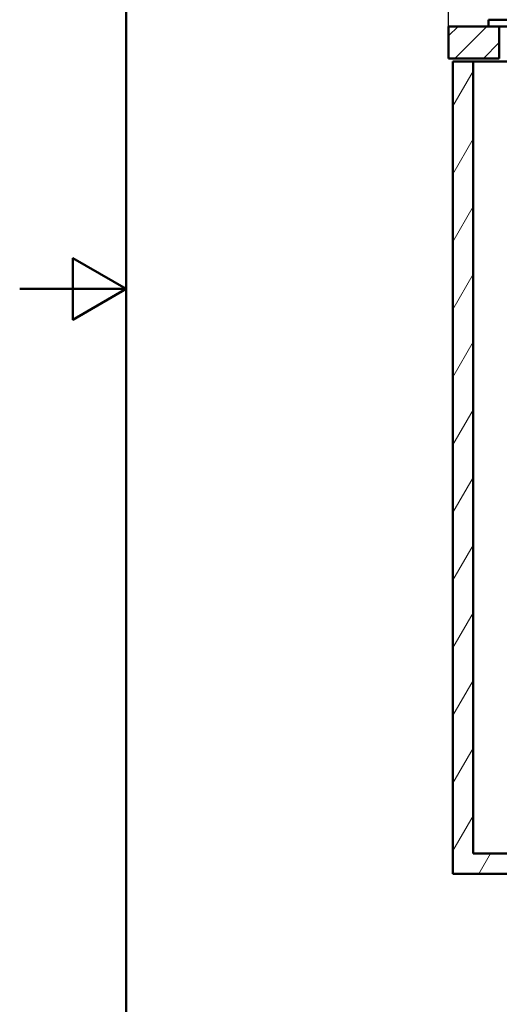
# Paper-space layout 'DS_8' of a CAD drawing. Units: millimetres. Extents: x 0 to 2100, y 0 to 2970.
# Drawn here: x 0 to 450, y 814 to 1738 of the extents above; entities that cross this region are included whole.
import ezdxf

# ---------------------------------------------------------------- set-up
doc = ezdxf.new("R2010")
doc.units = ezdxf.units.MM
doc.header["$LTSCALE"] = 10
for name, color, linetype, lineweight in [('Dimensions(ISO)', 7, 'Continuous', 25), ('Hatch', 7, 'Continuous', 9), ('Sketch Geometry(ISO)', 7, 'Continuous', 50), ('Visible Edges(ISO)', 7, 'Continuous', 50), ('Visible Tangent Edges(ISO)', 7, 'Continuous', 50)]:
    doc.layers.add(name, color=color, linetype=linetype, lineweight=lineweight)
doc.styles.add('Text__5.0mm', font='arial.ttf', dxfattribs={"width": 0.9})
doc.dimstyles.new('KS-Marketing', dxfattribs={"dimscale": 10, "dimtxt": 5, "dimasz": 3.5, "dimexe": 3.175, "dimexo": 0, "dimgap": 0.8, "dimtad": 1, "dimdec": 1, "dimrnd": 1e-08, "dimtxsty": 'Text__5.0mm', "dimcen": 0.09, "dimdle": 10, "dimclrd": 7, "dimclre": 7, "dimclrt": 7, "dimadec": 0, "dimazin": 2, "dimtfac": 0.7, "dimtdec": 4, "dimtmove": 0, "dimatfit": 3, "dimfxl": 1, "dimtolj": 1, "dimlwd": 25, "dimlwe": 25, "dimarcsym": 0})

# ---------------------------------------------------------------- blocks, each defined once
blk = doc.blocks.new('*D7')
at = {"layer": 'Defpoints', "color": 0, "linetype": 'Continuous', "transparency": 16777216}
for p in [(402.38, 2051.39), (402.38, 1731.32), (648.38, 1467.24)]:
    blk.add_point(p, dxfattribs=at)
at = {"layer": 'Dimensions(ISO)', "color": 7, "linetype": 'Continuous', "lineweight": 25, "transparency": 16777216}
for p, q in [((402.38, 1731.32), (402.38, 2083.14)), ((648.38, 1467.24), (648.38, 2083.14)), ((613.38, 2051.39), (437.38, 2051.39))]:
    blk.add_line(p, q, dxfattribs=at)
at = {"layer": 'Dimensions(ISO)', "color": 7, "linetype": 'Continuous', "transparency": 16777216}
for points in [[(437.38, 2057.22), (437.38, 2045.56), (402.38, 2051.39)], [(613.38, 2057.22), (613.38, 2045.56), (648.38, 2051.39)]]:
    blk.add_solid(points, dxfattribs=at)
at = {"layer": 'Dimensions(ISO)', "color": 7, "linetype": 'Continuous', "lineweight": 25, "transparency": 16777216, "insert": (477.3, 2084.92), "char_height": 50, "attachment_point": 4, "style": 'Text__5.0mm'}
blk.add_mtext('\\A1;246', dxfattribs=at)
blk = doc.blocks.new('*D8')
at = {"layer": 'Defpoints', "color": 0, "linetype": 'Continuous', "transparency": 16777216}
for p in [(1002.38, 2167.33), (402.38, 1731.32), (1002.38, 1731.32)]:
    blk.add_point(p, dxfattribs=at)
at = {"layer": 'Dimensions(ISO)', "color": 7, "linetype": 'Continuous', "lineweight": 25, "transparency": 16777216}
for p, q in [((402.38, 1731.32), (402.38, 2199.08)), ((1002.38, 1731.32), (1002.38, 2199.08)), ((437.38, 2167.33), (967.38, 2167.33))]:
    blk.add_line(p, q, dxfattribs=at)
at = {"layer": 'Dimensions(ISO)', "color": 7, "linetype": 'Continuous', "transparency": 16777216}
for points in [[(437.38, 2173.16), (437.38, 2161.5), (402.38, 2167.33)], [(967.38, 2173.16), (967.38, 2161.5), (1002.38, 2167.33)]]:
    blk.add_solid(points, dxfattribs=at)
at = {"layer": 'Dimensions(ISO)', "color": 7, "linetype": 'Continuous', "lineweight": 25, "transparency": 16777216, "insert": (652.63, 2200.86), "char_height": 50, "attachment_point": 4, "style": 'Text__5.0mm'}
blk.add_mtext('\\A1;600', dxfattribs=at)
blk = doc.blocks.new('Borders Default Border')
at = {"layer": 'Sketch Geometry(ISO)', "flags": 128}
for points in [[(10, 10), (10, 287), (200, 287), (200, 10), (10, 10)], [(0, 148.5), (10, 148.5), (5, 151.387), (5, 145.613), (10, 148.5)]]:
    blk.add_lwpolyline(points, dxfattribs=at)

psp = doc.layouts.new('DS_8')

# ---------------------------------------------------------------- hatches: boundary and pattern name
at = {"layer": 'Hatch'}
h = psp.add_hatch(dxfattribs=at)
h.set_pattern_fill('ANSI31', color=256, scale=152.4, style=0)
h.set_pattern_definition([(45, (0, 0), (-13.47038, 13.47038), [])])
h.paths.add_polyline_path([(439.88, 1731.32), (449.88, 1731.32), (449.88, 1701.32), (402.38, 1701.32), (402.38, 1731.32)])
h = psp.add_hatch(dxfattribs=at)
h.set_pattern_fill('ANSI31', color=256, scale=254, angle=15, style=0)
h.set_pattern_definition([(60, (0, 0), (-27.4963, 15.875), [])])
h.paths.add_polyline_path([(573.38, 831.32), (573.38, 936.32), (913.38, 936.32), (913.38, 831.32), (932.38, 831.32), (932.38, 936.32), (982.38, 936.32), (982.38, 955.32), (425.38, 955.32), (425.38, 1698.32), (406.38, 1698.32), (406.38, 936.32), (554.38, 936.32), (554.38, 831.32)])

# ---------------------------------------------------------------- linework, layer by layer
at = {"layer": 'Visible Edges(ISO)'}
for p, q in [((439.88, 1737.62), (439.88, 1731.32)), ((439.88, 1731.32), (402.38, 1731.32)), ((402.38, 1731.32), (402.38, 1701.32)), ((439.88, 1731.32), (494.88, 1731.32)), ((449.88, 1701.32), (449.88, 1731.32)), ((402.38, 1701.32), (449.88, 1701.32)), ((425.38, 1698.32), (406.38, 1698.32)), ((406.38, 1698.32), (406.38, 936.32)), ((425.38, 955.32), (425.38, 1698.32)), ((425.38, 1698.32), (459.88, 1698.32)), ((982.38, 955.32), (425.38, 955.32)), ((406.38, 936.32), (554.38, 936.32))]:
    psp.add_line(p, q, dxfattribs=at)
at = {"layer": 'Visible Tangent Edges(ISO)'}
psp.add_line((439.88, 1737.62), (494.88, 1737.62), dxfattribs=at)

# ---------------------------------------------------------------- block references
at = {"xscale": 10, "yscale": 10, "zscale": 10}
psp.add_blockref('Borders Default Border', (0, 0), dxfattribs=at)

# ---------------------------------------------------------------- dimensions: what is measured, and where the dimension line sits
at = {"layer": 'Dimensions(ISO)', "color": 7, "linetype": 'Continuous', "lineweight": 25}
for base, p1, p2, picture, middle in [((1002.38, 2167.33), (402.38, 1731.32), (1002.38, 1731.32), '*D8', (702.38, 2167.33)), ((402.38, 2051.39), (648.38, 1467.24), (402.38, 1731.32), '*D7', (527.38, 2051.39))]:
    dim = psp.add_linear_dim(base=base, p1=p1, p2=p2, angle=180, dimstyle='KS-Marketing', override={"dimgap": 0.8, "dimdec": 1, "dimtol": 0, "dimlim": 0, "dimtp": 0, "dimtm": 0, "dimtdec": 4, "dimtofl": 0, "dimatfit": 1}, dxfattribs=at)
    dim.commit()
    dim.dimension.update_dxf_attribs({"geometry": picture, "text_midpoint": middle, "dimtype": 160})

doc.saveas('drawing.dxf')
